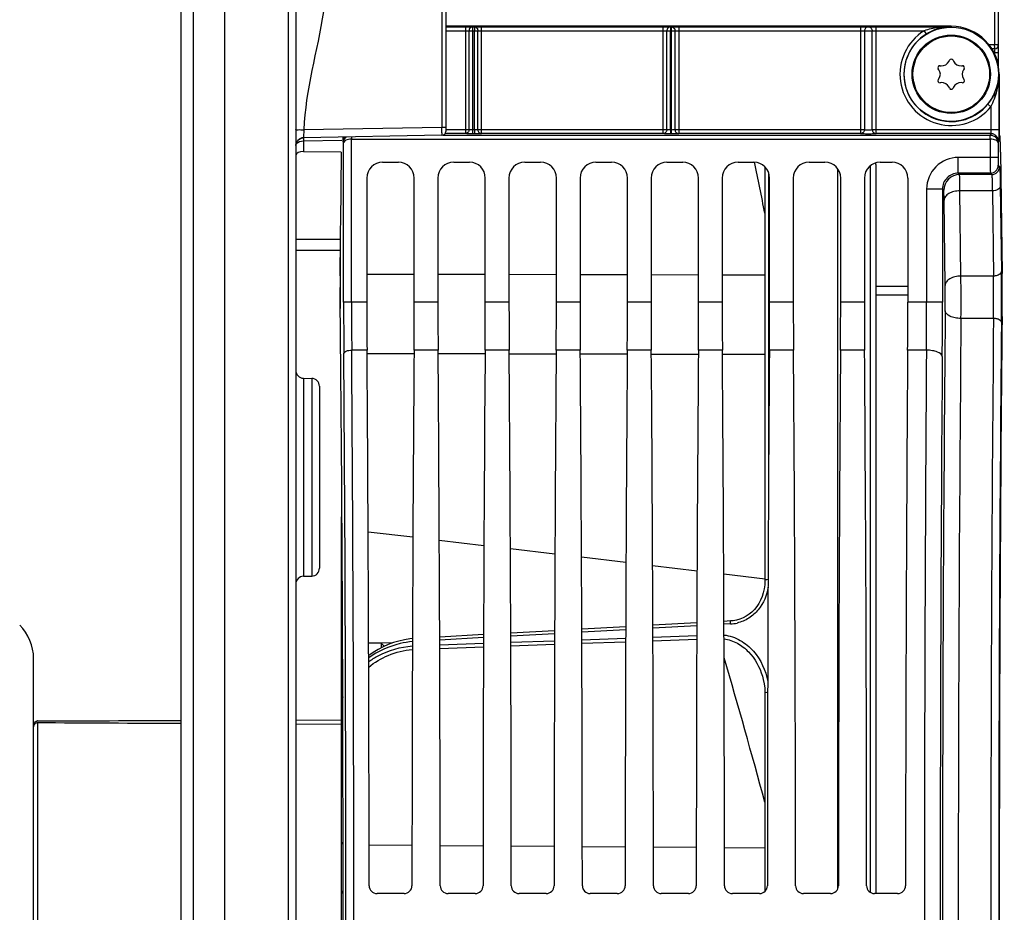
# Model space of a CAD drawing. Units: millimetres. Extents: x 0 to 594, y 0 to 420.
# Drawn here: x 105 to 146, y 280 to 318 of the extents above; entities that cross this region are included whole.
import ezdxf

# ---------------------------------------------------------------- set-up
doc = ezdxf.new("R2010")
doc.units = ezdxf.units.MM
doc.header["$LTSCALE"] = 32.67
doc.layers.get('0').update_dxf_attribs({"linetype": 'CONTINUOUS'})
doc.layers.add('02___PRT_ALL_AXES', color=7, linetype='CONTINUOUS')
doc.layers.add('7_ALL_FEATURES', color=7, linetype='CONTINUOUS')
doc.styles.get("Standard").update_dxf_attribs({"font": 'txt', "width": 0.85})
doc.dimstyles.new('DIMSTYLE_1', dxfattribs={"dimtxt": 3.5, "dimasz": 3.5, "dimexe": 1.5, "dimexo": 1, "dimgap": 0.875, "dimtad": 1, "dimdec": 4, "dimlfac": 3, "dimtxsty": 'STANDARD', "dimblk": '_FILLED', "dimblk1": '_FILLED', "dimblk2": '_FILLED', "dimcen": 0.09, "dimclrt": 5, "dimadec": 0, "dimazin": 0, "dimtp": 0.5, "dimtm": 0.5, "dimtfac": 1, "dimtdec": 4, "dimtofl": 0, "dimtmove": 0, "dimatfit": 3, "dimldrblk": '_FILLED', "dimfxl": 1, "dimtolj": 1, "dimarcsym": 0})
doc.dimstyles.new('DIMSTYLE_3', dxfattribs={"dimtxt": 3.5, "dimasz": 3.5, "dimexe": 1.5, "dimexo": 1, "dimgap": 0.875, "dimtad": 1, "dimdec": 4, "dimlfac": 3, "dimtxsty": 'STANDARD', "dimblk": '_FILLED', "dimblk1": '_FILLED', "dimblk2": '_FILLED', "dimcen": 0.09, "dimclrt": 5, "dimadec": 0, "dimazin": 0, "dimtp": 0.0001, "dimtm": 0.0001, "dimtfac": 1, "dimtdec": 4, "dimtofl": 0, "dimtmove": 0, "dimatfit": 3, "dimldrblk": '_FILLED', "dimfxl": 1, "dimtolj": 1, "dimarcsym": 0})

# ---------------------------------------------------------------- blocks, each defined once
blk = doc.blocks.new('_FILLED')
at = {"color": 0, "linetype": 'BYBLOCK'}
blk.add_solid([(0, 0), (-1, 0.214), (-1, -0.214)], dxfattribs=at)
blk = doc.blocks.new('*D0')
at = {"color": 2, "linetype": 'CONTINUOUS'}
for p, q in [((113.4, 355.426), (113.4, 367.23)), ((162.197, 281.574), (162.197, 367.23)), ((113.4, 365.73), (137.799, 365.73)), ((162.197, 365.73), (137.799, 365.73))]:
    blk.add_line(p, q, dxfattribs=at)
at = {"color": 2, "linetype": 'CONTINUOUS', "xscale": 3.5, "yscale": 3.5, "zscale": 3.5, "rotation": 180}
blk.add_blockref('_FILLED', (113.4, 365.73), dxfattribs=at)
at = {"color": 2, "linetype": 'CONTINUOUS', "xscale": 3.5, "yscale": 3.5, "zscale": 3.5}
blk.add_blockref('_FILLED', (162.197, 365.73), dxfattribs=at)
at = {"color": 5, "linetype": 'CONTINUOUS', "insert": (137.104, 370.105), "char_height": 3.5, "width": 8.925, "attachment_point": 2, "line_spacing_factor": 0.9}
blk.add_mtext(' Xg', dxfattribs=at)
blk = doc.blocks.new('*D10')
at = {"color": 2, "linetype": 'CONTINUOUS'}
for p, q in [((113.4, 357.617), (113.4, 395.158)), ((275.733, 288.744), (275.733, 395.158)), ((113.4, 393.658), (194.567, 393.658)), ((275.733, 393.658), (194.567, 393.658))]:
    blk.add_line(p, q, dxfattribs=at)
at = {"color": 2, "linetype": 'CONTINUOUS', "xscale": 3.5, "yscale": 3.5, "zscale": 3.5, "rotation": 180}
blk.add_blockref('_FILLED', (113.4, 393.658), dxfattribs=at)
at = {"color": 2, "linetype": 'CONTINUOUS', "xscale": 3.5, "yscale": 3.5, "zscale": 3.5}
blk.add_blockref('_FILLED', (275.733, 393.658), dxfattribs=at)
at = {"color": 5, "linetype": 'CONTINUOUS', "insert": (194.567, 398.033), "char_height": 3.5, "width": 8.925, "attachment_point": 2, "line_spacing_factor": 0.9}
blk.add_mtext('487', dxfattribs=at)

msp = doc.modelspace()

# ---------------------------------------------------------------- linework, layer by layer
at = {"color": 7, "linetype": 'CONTINUOUS'}
for p, q in [((113.40004, 203.602311), (113.40004, 356.63562)), ((116.40004, 356.260612), (116.40004, 203.982242)), ((112.066707, 348.442867), (112.066707, 212.058843)), ((111.566707, 212.348185), (111.566707, 348.153027)), ((146.066707, 316.114489), (146.066707, 333.150913)), ((122.733374, 320.231512), (122.733374, 313.411174)), ((144.066707, 317.844617), (122.733374, 317.844617)), ((122.733374, 317.824209), (123.566707, 317.824202)), ((122.733374, 317.656955), (123.566707, 317.65756)), ((140.733582, 313.479505), (140.733581, 317.652032)), ((145.896399, 317.066346), (145.666379, 317.056716)), ((145.900445, 316.897887), (145.780605, 316.892994)), ((143.971877, 316.367979), (143.991181, 316.409378)), ((144.142233, 316.409378), (144.161537, 316.367979)), ((143.545892, 316.012535), (143.519691, 316.049953)), ((143.595217, 316.180768), (143.640722, 316.176786)), ((144.492692, 316.176786), (144.538197, 316.180768)), ((144.613723, 316.049953), (144.587522, 316.012535)), ((143.519691, 315.592733), (143.545892, 315.630151)), ((143.640722, 315.4659), (143.595217, 315.461919)), ((144.538197, 315.461919), (144.492692, 315.4659)), ((144.587522, 315.630151), (144.613723, 315.592733)), ((146.08998, 315.821343), (146.08998, 313.637665)), ((143.991181, 315.233308), (143.971877, 315.274708)), ((144.161537, 315.274708), (144.142233, 315.233308)), ((122.569616, 313.244533), (116.727556, 313.14256)), ((118.753789, 313.081133), (145.712959, 313.08208)), ((122.612998, 313.251122), (145.710202, 313.251009)), ((146.123522, 313.220636), (146.095494, 313.304788)), ((116.727556, 312.557924), (118.321285, 312.54928)), ((118.321212, 312.535896), (118.283247, 309.542209)), ((146.145535, 312.535896), (146.210516, 307.411986)), ((120.066605, 312.10522), (120.733475, 312.10522)), ((123.066605, 312.10522), (123.733475, 312.10522)), ((126.066605, 312.10522), (126.733475, 312.10522)), ((129.066605, 312.10522), (129.733475, 312.10522)), ((132.066605, 312.10522), (132.733475, 312.10522)), ((135.066605, 312.10522), (135.733475, 312.10522)), ((138.066605, 312.10522), (138.733475, 312.10522)), ((141.066605, 312.10522), (141.566809, 312.10522)), ((136.200337, 311.913005), (136.200337, 294.445151)), ((140.90004, 281.23801), (140.90004, 311.89389)), ((119.40004, 311.438655), (119.40004, 306.207311)), ((121.40004, 306.207311), (121.40004, 311.438655)), ((122.40004, 311.438655), (122.40004, 306.207311)), ((124.40004, 306.207311), (124.40004, 311.438655)), ((125.40004, 311.438655), (125.40004, 306.207311)), ((127.40004, 306.207311), (127.40004, 311.438655)), ((128.40004, 311.438655), (128.40004, 306.207311)), ((130.40004, 306.207311), (130.40004, 311.438655)), ((131.40004, 311.438655), (131.40004, 306.207311)), ((133.40004, 306.207311), (133.40004, 311.438655)), ((134.40004, 311.438655), (134.40004, 306.207311)), ((136.40004, 306.207311), (136.40004, 311.438655)), ((137.40004, 311.438655), (137.40004, 306.207311)), ((139.40004, 306.207311), (139.40004, 311.438655)), ((140.40004, 311.438655), (140.40004, 306.207311)), ((142.233374, 311.438655), (142.233374, 306.207311)), ((116.40004, 308.391508), (118.27388, 308.392357)), ((116.727556, 302.988055), (117.072525, 302.982034)), ((117.40004, 302.648671), (117.40004, 294.970629)), ((118.333374, 261.087089), (118.333374, 297.135044)), ((116.727556, 294.631245), (117.072525, 294.637267)), ((133.327, 292.665837), (131.473463, 292.56386)), ((134.753759, 292.744256), (134.472845, 292.728817)), ((124.325139, 292.169533), (122.475294, 292.067201)), ((127.325759, 292.33527), (125.474705, 292.233058)), ((130.32638, 292.500703), (128.474083, 292.398609)), ((120.488919, 291.818662), (120.00004, 291.812587)), ((120.00004, 291.806448), (120.00004, 291.610829)), ((121.324547, 291.997964), (121.220604, 291.987987)), ((136.096403, 290.413949), (136.097069, 290.411687)), ((136.200244, 289.717308), (136.200337, 281.330056)), ((120.971285, 281.23801), (119.828795, 281.23801)), ((123.971285, 281.23801), (122.828795, 281.23801)), ((126.971285, 281.23801), (125.828795, 281.23801)), ((129.971285, 281.23801), (128.828795, 281.23801)), ((132.971285, 281.23801), (131.828795, 281.23801)), ((135.971285, 281.23801), (134.828795, 281.23801)), ((138.971285, 281.23801), (137.828795, 281.23801)), ((141.804619, 281.23801), (140.828795, 281.23801))]:
    msp.add_line(p, q, dxfattribs=at)
at = {"color": 9, "linetype": 'CONTINUOUS'}
for p, q in [((116.072524, 356.575494), (116.072524, 203.64896)), ((122.569616, 320.06487), (122.569616, 313.577811)), ((145.896399, 319.657704), (145.896399, 317.066346)), ((123.566707, 317.824202), (123.566707, 313.313066)), ((123.71182, 317.654604), (123.71182, 313.479504)), ((123.71182, 317.654604), (124.08805, 317.654591)), ((123.855478, 317.654604), (123.85546, 313.470628)), ((123.856933, 317.821245), (123.942726, 317.821232)), ((123.941272, 313.470588), (123.941272, 317.654591)), ((124.08805, 313.479504), (124.08805, 317.654591)), ((124.233374, 313.313066), (124.233374, 317.824202)), ((124.233374, 317.824202), (131.90004, 317.824202)), ((124.233374, 317.65756), (131.90004, 317.65756)), ((131.90004, 317.824202), (131.90004, 313.313066)), ((132.060381, 313.479504), (132.060388, 317.653329)), ((132.060388, 317.65333), (132.406328, 317.653326)), ((132.219268, 313.466802), (132.219268, 317.65333)), ((132.220722, 317.819971), (132.245962, 317.819967)), ((132.244508, 317.653326), (132.244508, 313.466791)), ((132.406328, 317.653325), (132.406335, 313.479504)), ((132.566707, 317.824202), (132.566707, 313.313066)), ((132.566707, 317.824202), (140.233374, 317.824202)), ((132.566707, 317.65756), (140.233385, 317.65756)), ((140.233374, 317.824202), (140.233374, 313.313066)), ((140.399834, 317.652032), (140.399832, 313.479504)), ((140.399834, 317.652033), (140.732749, 317.652032)), ((140.900029, 317.65756), (142.92204, 317.65756)), ((140.90004, 313.313066), (140.90004, 317.824202)), ((140.90004, 317.824202), (144.066707, 317.824202)), ((142.92204, 317.65756), (143.010195, 317.516146)), ((144.066707, 317.844617), (144.066707, 317.824202)), ((145.898109, 316.84267), (145.893374, 316.730807)), ((145.893374, 316.730807), (145.893374, 316.689635)), ((146.066707, 316.730793), (145.893374, 316.730793)), ((145.896399, 317.071076), (146.066707, 317.071076)), ((145.900445, 316.897887), (145.898109, 316.84267)), ((146.072424, 315.821343), (146.072424, 313.479504)), ((146.08998, 315.821343), (146.072424, 315.821343)), ((145.893374, 314.911879), (145.846946, 314.913775)), ((145.893374, 315.01003), (145.893374, 314.911879)), ((145.739141, 314.448419), (145.610341, 314.554153)), ((145.739155, 314.448432), (145.739141, 313.479496)), ((122.569616, 313.577811), (116.742789, 313.476108)), ((122.733374, 313.577816), (122.569616, 313.577816)), ((123.71182, 313.479504), (122.733374, 313.479502)), ((123.941272, 313.470588), (123.85546, 313.470628)), ((132.060381, 313.479504), (124.08805, 313.479504)), ((132.244508, 313.466791), (132.219268, 313.466802)), ((140.399832, 313.479504), (132.406335, 313.479504)), ((146.072424, 313.479504), (140.733582, 313.479505)), ((116.727556, 313.005176), (118.346493, 313.033434)), ((116.727556, 313.005176), (116.727556, 312.557924)), ((118.420506, 312.92641), (118.402594, 312.980189)), ((118.754757, 313.178109), (118.753759, 313.081132)), ((118.753789, 306.207499), (118.753789, 313.081133)), ((123.566707, 313.313066), (122.701239, 313.313065)), ((123.939817, 313.30415), (123.854024, 313.304189)), ((131.90004, 313.313066), (124.233374, 313.313066)), ((132.243054, 313.300353), (132.217814, 313.300364)), ((140.233374, 313.313066), (132.566707, 313.313066)), ((145.73087, 313.313064), (140.899622, 313.313066)), ((145.73087, 313.313064), (145.710202, 313.251009)), ((145.712959, 313.08208), (145.712959, 312.309606)), ((146.064153, 312.980189), (146.046241, 312.92641)), ((118.420506, 306.207311), (118.420506, 312.92641)), ((146.046241, 312.92641), (146.046241, 312.309808)), ((144.361916, 311.643243), (144.361916, 312.309808)), ((146.046241, 312.309808), (144.361916, 312.309808)), ((139.280419, 281.448424), (139.280419, 311.818612)), ((140.65004, 311.957821), (140.65004, 281.290919)), ((146.051958, 311.976525), (146.107279, 311.921204)), ((136.358281, 311.668349), (136.358281, 299.155818)), ((144.417238, 311.587921), (144.36178, 311.643243)), ((145.718675, 311.643243), (144.36178, 311.643243)), ((145.773997, 311.587921), (144.417238, 311.587921)), ((145.718675, 311.643243), (145.773997, 311.587921)), ((143.028786, 310.976678), (143.028786, 306.207499)), ((143.695351, 310.976678), (143.028786, 310.976678)), ((143.695351, 310.976805), (143.695351, 306.207311)), ((143.750673, 310.921356), (143.695351, 310.976805)), ((145.80163, 310.901153), (144.431055, 310.901151)), ((144.476695, 307.302283), (144.431055, 310.901151)), ((145.80163, 310.901153), (145.84727, 307.302339)), ((146.134913, 311.097079), (146.180553, 307.498211)), ((143.81013, 306.910426), (143.764489, 310.509294)), ((118.276453, 308.839606), (116.40004, 308.839114)), ((119.40004, 307.389681), (121.40004, 307.385174)), ((122.40004, 307.382921), (124.40004, 307.378414)), ((125.40004, 307.376161), (127.40004, 307.371654)), ((128.40004, 307.369401), (130.40004, 307.364894)), ((131.40004, 307.362641), (133.40004, 307.358135)), ((134.40004, 307.355881), (136.200337, 307.351825)), ((145.84727, 307.302339), (144.476695, 307.302283)), ((142.233374, 306.860556), (140.90004, 306.859458)), ((142.233374, 306.490456), (140.90004, 306.489446)), ((119.40004, 306.207311), (118.420506, 306.207311)), ((122.40004, 306.207311), (121.40004, 306.207311)), ((125.40004, 306.207311), (124.40004, 306.207311)), ((128.40004, 306.207311), (127.40004, 306.207311)), ((131.40004, 306.207311), (130.40004, 306.207311)), ((134.40004, 306.207311), (133.40004, 306.207311)), ((137.40004, 306.207311), (136.40004, 306.207311)), ((140.40004, 306.207311), (139.40004, 306.207311)), ((143.695351, 306.207311), (142.233374, 306.207311)), ((145.849538, 305.512679), (144.477828, 305.512638)), ((119.40758, 304.174382), (118.761832, 304.174245)), ((119.408604, 304.039506), (121.391442, 304.03504)), ((122.40758, 304.174382), (121.392501, 304.174382)), ((122.408656, 304.032748), (124.391391, 304.028282)), ((125.40758, 304.174382), (124.392501, 304.174382)), ((125.408707, 304.025991), (127.39134, 304.021525)), ((128.40758, 304.174382), (127.392501, 304.174382)), ((128.408758, 304.019233), (130.391288, 304.014768)), ((131.40758, 304.174382), (130.392501, 304.174382)), ((131.40881, 304.012476), (133.391237, 304.008011)), ((134.40758, 304.174382), (133.392501, 304.174382)), ((134.408861, 304.005718), (136.200337, 304.001683)), ((137.40758, 304.174382), (136.392501, 304.174382)), ((140.40758, 304.174382), (139.392501, 304.174382)), ((143.02024, 304.174245), (142.225834, 304.174382)), ((116.727556, 302.988055), (116.727556, 294.631245)), ((117.072525, 302.982034), (117.072525, 294.637267)), ((119.456235, 296.512883), (121.342732, 296.2893)), ((122.458007, 296.15712), (124.340968, 295.933955)), ((125.459732, 295.801362), (127.339309, 295.578598)), ((128.461393, 295.445611), (130.337649, 295.223242)), ((131.463054, 295.089861), (133.336035, 294.867879)), ((134.464629, 294.734121), (136.210065, 294.527255)), ((134.754179, 292.618865), (134.473315, 292.603394)), ((127.325285, 292.208774), (125.475159, 292.106353)), ((130.325907, 292.374637), (128.474557, 292.272337)), ((133.326528, 292.540199), (131.473935, 292.438016)), ((124.324701, 292.042606), (122.475732, 291.940059)), ((122.476435, 291.736583), (124.323876, 291.80342)), ((125.476061, 291.845086), (127.32425, 291.911889)), ((125.476586, 291.692876), (127.323724, 291.759493)), ((128.475687, 291.953489), (130.324624, 292.020259)), ((128.476213, 291.801039), (130.324097, 291.867624)), ((131.475313, 292.061795), (133.324998, 292.128533)), ((131.47584, 291.909106), (133.32447, 291.975659)), ((122.476959, 291.584616), (124.323351, 291.651266)), ((119.494705, 283.292062), (121.305366, 283.279294)), ((122.494722, 283.270907), (124.305349, 283.25814)), ((125.494739, 283.249753), (127.305332, 283.236985)), ((128.494756, 283.228598), (130.305314, 283.215831)), ((131.494773, 283.207443), (133.305297, 283.194676)), ((134.49479, 283.186289), (136.200337, 283.174262))]:
    msp.add_line(p, q, dxfattribs=at)
at = {"color": 7, "linetype": 'CONTINUOUS'}
for points in [[(136.200319, 294.445178), (136.19264, 294.269599), (136.169548, 294.096012), (136.132067, 293.929738), (136.081163, 293.771609), (136.017345, 293.621555), (135.941457, 293.480686), (135.854523, 293.350221), (135.75688, 293.230374), (135.649611, 293.122211), (135.533937, 293.02673), (135.410373, 292.944229), (135.280327, 292.875382), (135.145302, 292.820802), (135.006146, 292.780499), (134.86414, 292.754518), (134.753752, 292.744291)], [(121.220604, 291.987987), (120.98631, 291.950798), (120.754787, 291.898932), (120.526949, 291.832475), (120.30266, 291.751022), (120.083698, 291.654632), (119.871619, 291.543589), (119.666633, 291.417377), (119.478005, 291.281577)], [(136.096434, 290.414006), (136.132486, 290.278022), (136.168764, 290.093948), (136.191505, 289.906624), (136.200244, 289.717308)], [(118.38394, 289.544696), (118.359133, 289.412411), (118.336076, 289.161921), (118.333385, 289.042003)]]:
    msp.add_lwpolyline(points, dxfattribs=at)
at = {"color": 9, "linetype": 'CONTINUOUS'}
for radius in [1.988262, 1.654974]:
    msp.add_circle((144.066707, 315.821343), radius, dxfattribs=at)
for centre, radius, start, end in [((144.066707, 315.821343), 2.163783, 121.9387271, 320.6174471), ((144.066707, 315.821343), 1.997142, 121.9387271, 320.6169642), ((144.058611, 313.750322), 4.07281, 96.8439419, 97.6896991), ((144.066006, 313.688652), 4.134923, 95.9833549, 96.8438474), ((144.070732, 313.644348), 4.179477, 95.5573421, 95.9844742), ((144.080481, 313.528088), 4.296136, 90.1836925, 95.5365905), ((90.714863, 313.295103), 31.856007, 0.1073844, 0.5084816), ((-250.921978, 233.239784), 394.649945, 11.20848938, 11.52837856), ((144.361889, 310.976705), 1.333098, 89.9988275, 180.0011725), ((145.718553, 311.976648), 0.333405, 270.0210627, 359.9789373), ((145.773874, 311.921327), 0.333405, 270.0210626, 359.9789374), ((144.361587, 310.977007), 0.666236, 89.9834629, 180.0173145), ((144.417483, 310.921111), 0.66681, 90.0210626, 179.9789374), ((-0.844426, 306.315415), 145.324471, 359.68349478, 0.38908636), ((75.867567, 306.318815), 69.986614, 359.34002806, 0.80520553), ((45.415901, 306.31805), 100.771564, 359.44994415, 0.67102037), ((91.497482, 306.318308), 52.315998, 359.472471, 0.6484936), ((394.128816, 306.145582), 275.708317, 179.98717188, 180.43780997), ((361.054778, 306.149371), 242.300996, 179.98625477, 180.46705385), ((-95.534828, 306.193567), 238.563615, 359.51501388, 0.003346), ((-162.794614, 306.191976), 306.489966, 359.5721514, 0.00286674), ((2961.923354, 280.321343), 2818.227597, 179.481256053, 180.518743947), ((2891.471822, 280.321343), 2747.1095, 179.474584056, 180.52541594), ((2946.192991, 280.321342), 2800.456758, 179.484592376, 180.515405394), ((2910.624058, 280.321343), 2764.554543, 179.481257455, 180.518742545), ((-3079.100387, 280.321343), 3197.616896, 359.575019235, 0.424980765), ((-3115.412859, 280.321343), 3234.262651, 359.577436016, 0.422564016), ((3395.782626, 280.321343), 3252.849843, 179.57985062, 180.420149348), ((3322.944141, 280.321343), 3179.344793, 179.575019234, 180.424980766), ((134.665688, 294.229045), 1.61261, 273.1456287, 282.9542548), ((115.786134, 287.161588), 6.271687, 46.8076605, 47.8485211), ((115.864015, 287.244684), 6.1578, 46.0540616, 46.8067772), ((-119.216654, 216.276696), 264.524471, 15.07830519, 16.45100265), ((120.778722, 289.041516), 2.445361, 173.5927574, 175.6722799), ((120.881432, 288.853657), 2.548049, 169.3726983, 174.6557509), ((120.775086, 289.04182), 2.441712, 175.6729548, 179.9972237), ((120.888433, 288.853223), 2.555059, 174.6606881, 179.9996579)]:
    msp.add_arc(centre, radius, start, end, dxfattribs=at)
at = {"color": 7, "linetype": 'CONTINUOUS'}
for centre, radius, start, end in [((144.099224, 315.769383), 2.058438, 118.8064693, 121.9417082), ((144.091068, 315.784176), 2.041545, 108.2458933, 118.8059458), ((144.084868, 315.800456), 2.024142, 105.1410544, 108.2234951), ((144.083501, 315.805408), 2.019006, 101.8705758, 105.1403265), ((144.082463, 315.808348), 2.015915, 90.4478294, 101.8588935), ((144.066707, 315.821343), 2.023273, 0, 90), ((145.893374, 317.071076), 0.173333, 272.3382596, 360), ((143.669774, 316.508851), 0.333333, 265, 335), ((144.066707, 316.37416), 0.083333, 25, 155), ((144.46364, 316.508851), 0.333333, 205, 275), ((143.587954, 316.097751), 0.083333, 85, 215), ((143.272841, 315.821343), 0.333333, 325, 35), ((144.860573, 315.821343), 0.333333, 145, 215), ((144.54546, 316.097751), 0.083333, 325, 95), ((143.587954, 315.544935), 0.083333, 145, 275), ((143.669774, 315.133835), 0.333333, 25, 95), ((144.46364, 315.133835), 0.333333, 85, 155), ((144.54546, 315.544935), 0.083333, 265, 35), ((144.066707, 315.268527), 0.083333, 205, 335), ((122.566707, 313.411174), 0.166667, 271, 360), ((116.733562, 312.809092), 0.333522, 91.0318281, 179.9681719), ((116.733374, 303.321338), 0.333333, 180.0019899, 269.0000347), ((117.066707, 302.648751), 0.333333, 359.9980936, 88.9999609), ((117.066707, 294.970549), 0.333333, 271.0000391, 0.0019064), ((116.733374, 294.297963), 0.333333, 90.9999653, 179.9980101), ((121.160347, 179.092982), 112.722903, 90.58978144, 90.85607081), ((119.829089, 281.571288), 0.333279, 179.9518276, 269.9494794), ((120.970992, 281.571288), 0.333279, 270.0505206, 0.0481724), ((122.829089, 281.571288), 0.333279, 179.9518276, 269.9494794), ((123.970992, 281.571288), 0.333279, 270.0505206, 0.0481724), ((125.829089, 281.571288), 0.333279, 179.9518276, 269.9494794), ((126.970992, 281.571288), 0.333279, 270.0505206, 0.0481724), ((128.829089, 281.571288), 0.333279, 179.9518276, 269.9494794), ((129.970992, 281.571288), 0.333279, 270.0505206, 0.0481724), ((131.829089, 281.571288), 0.333279, 179.9518276, 269.9494794), ((132.970992, 281.571288), 0.333279, 270.0505206, 0.0481724), ((134.829089, 281.571288), 0.333279, 179.9518276, 269.9494794), ((135.970992, 281.571288), 0.333279, 270.0505206, 0.0481724), ((137.829089, 281.571288), 0.333279, 179.9518276, 269.9494794), ((138.970992, 281.571288), 0.333279, 270.0505206, 0.0481724), ((140.829089, 281.571288), 0.333279, 179.9518276, 269.9494794), ((141.804325, 281.571288), 0.333279, 270.0505206, 0.0481724)]:
    msp.add_arc(centre, radius, start, end, dxfattribs=at)
for centre, major_axis, ratio, start_param, end_param in [((146.095799, 313.637665), (0, 0.333333), 0.017455065, -4.71238898, -3.193952531), ((146.121999, 311.556254), (0, 1.666667), 0.017455065, 5.340707511, 6.23082543), ((116.733374, 312.390282), (0.333318, -0.006333), 0.502618537, 1.597799355, 3.151142389), ((120.066809, 311.438452), (0.471548, -0.471548), 0.99969546, 2.356346783, 3.926838524), ((120.733272, 311.438452), (0.471548, 0.471548), 0.99969546, -0.78524587, 0.78524587), ((123.066809, 311.438452), (0.471548, -0.471548), 0.99969546, 2.356346783, 3.926838524), ((123.733272, 311.438452), (0.471548, 0.471548), 0.99969546, -0.78524587, 0.78524587), ((126.066809, 311.438452), (0.471548, -0.471548), 0.99969546, 2.356346783, 3.926838524), ((126.733272, 311.438452), (0.471548, 0.471548), 0.99969546, -0.78524587, 0.78524587), ((129.066809, 311.438452), (0.471548, -0.471548), 0.99969546, 2.356346783, 3.926838524), ((129.733272, 311.438452), (0.471548, 0.471548), 0.99969546, -0.78524587, 0.78524587), ((132.066809, 311.438452), (0.471548, -0.471548), 0.99969546, 2.356346783, 3.926838524), ((132.733272, 311.438452), (0.471548, 0.471548), 0.99969546, -0.78524587, 0.78524587), ((135.066809, 311.438452), (0.471548, -0.471548), 0.99969546, 2.356346783, 3.926838524), ((135.733272, 311.438452), (0.471548, 0.471548), 0.99969546, -0.78524587, 0.78524587), ((138.066809, 311.438452), (0.471548, -0.471548), 0.99969546, 2.356346783, 3.926838524), ((138.733272, 311.438452), (0.471548, 0.471548), 0.99969546, -0.78524587, 0.78524587), ((141.066809, 311.438452), (0.471548, -0.471548), 0.99969546, 2.356346783, 3.926838524), ((141.566605, 311.438452), (0.471548, 0.471548), 0.99969546, -0.78524587, 0.78524587), ((140.233374, 311.888039), (0.666518, 0.017284), 0.813288209, -0.021086853, 0.316334501), ((118.330318, 307.582925), (0, 3.333333), 0.017455065, 0.942477796, 2.090263048), ((118.295606, 307.681301), (0, 1.666667), 0.017455065, 1.129682506, 2.110407009), ((146.18698, 306.432344), (0, 1.666667), 0.017455065, -2.098729764, -0.942477796), ((117.498195, 280.321343), (0, 51.583333), 0.017455065, -1.051241258, -1.031185645), ((117.498195, 280.321343), (0, 51.583333), 0.017455065, 4.172778298, 5.231855702), ((119.487316, 306.207311), (0, 5), 0.017455065, 1.570796327, 1.989510326), ((121.312765, 306.207311), (0, 5), 0.017455065, -1.989510326, -1.570796327), ((122.487316, 306.207311), (0, 5), 0.017455065, 1.570796327, 1.989510326), ((124.312765, 306.207311), (0, 5), 0.017455065, -1.989510326, -1.570796327), ((125.487316, 306.207311), (0, 5), 0.017455065, 1.570796327, 1.989510326), ((127.312765, 306.207311), (0, 5), 0.017455065, -1.989510326, -1.570796327), ((128.487316, 306.207311), (0, 5), 0.017455065, 1.570796327, 1.989510326), ((130.312765, 306.207311), (0, 5), 0.017455065, -1.989510326, -1.570796327), ((131.487316, 306.207311), (0, 5), 0.017455065, -4.71238898, -4.293674981), ((133.312765, 306.207311), (0, 5), 0.017455065, -1.989510326, -1.570796327), ((134.487316, 306.207311), (0, 5), 0.017455065, -4.71238898, -4.293674981), ((136.312765, 306.207311), (0, 5), 0.017455065, -1.989510326, -1.570796327), ((137.487316, 306.207311), (0, 5), 0.017455065, -4.71238898, -4.293674981), ((139.312765, 306.207311), (0, 5), 0.017455065, -1.989510326, -1.570796327), ((140.487316, 306.207311), (0, 5), 0.017455065, -4.71238898, -4.293674981), ((142.146098, 306.207311), (0, 5), 0.017455065, -1.989510326, -1.570796327), ((146.968552, 280.321343), (0, 50.166667), 0.017455065, 1.042862889, 2.098729764), ((118.472013, 280.321343), (0, 58.666667), 0.017455065, -1.549484055, -1.152082328), ((122.328068, 280.321343), (0, 58.666667), 0.017455065, 1.152082328, 1.549484055), ((121.472013, 280.321343), (0, 58.666667), 0.017455065, -1.549484055, -1.152082328), ((125.328068, 280.321343), (0, 58.666667), 0.017455065, 1.152082328, 1.549484055), ((124.472013, 280.321343), (0, 58.666667), 0.017455065, -1.549484055, -1.152082328), ((128.328068, 280.321343), (0, 58.666667), 0.017455065, 1.152082328, 1.549484055), ((127.472013, 280.321343), (0, 58.666667), 0.017455065, -1.549484055, -1.152082328), ((131.328068, 280.321343), (0, 58.666667), 0.017455065, 1.152082328, 1.549484055), ((130.472013, 280.321343), (0, 58.666667), 0.017455065, -1.549484055, -1.152082328), ((134.328068, 280.321343), (0, 58.666667), 0.017455065, 1.152082328, 1.549484055), ((133.472013, 280.321343), (0, 58.666667), 0.017455065, -1.549484055, -1.152082328), ((137.328068, 280.321343), (0, 58.666667), 0.017455065, 1.152082328, 1.549484055), ((136.472013, 280.321343), (0, 58.666667), 0.017455065, -1.549484055, -1.152082328), ((140.328068, 280.321343), (0, 58.666667), 0.017455065, 1.152082328, 1.549484055), ((139.472013, 280.321343), (0, 58.666667), 0.017455065, -1.549484055, -1.152082328), ((143.161401, 280.321343), (0, 58.666667), 0.017455065, 1.152082328, 1.549484055)]:
    msp.add_ellipse(centre, major_axis=major_axis, ratio=ratio, start_param=start_param, end_param=end_param, dxfattribs=at)
at = {"color": 9, "linetype": 'CONTINUOUS'}
for points, knots in [([(117.710093, 320.149694), (117.710094, 319.58735), (117.484441, 317.341953), (116.799345, 315.161936), (116.742789, 313.476108)], [0, 0, 0, 0, 0.25002847, 1, 1, 1, 1]), ([(123.566707, 317.824202), (123.595709, 317.824202), (123.692454, 317.823906), (123.789219, 317.823337), (123.856933, 317.821245)], [0, 0, 0, 0, 0.29976744, 1, 1, 1, 1]), ([(123.566707, 317.65756), (123.58121, 317.65756), (123.629587, 317.657265), (123.678004, 317.656695), (123.71182, 317.654604)], [0, 0, 0, 0, 0.299748459, 1, 1, 1, 1]), ([(123.856933, 317.821245), (123.819125, 317.820914), (123.738402, 317.779336), (123.712756, 317.696247), (123.71182, 317.654604)], [0, 0, 0, 0, 0.475809435, 1, 1, 1, 1]), ([(123.856933, 317.821245), (123.854917, 317.817214), (123.858319, 317.799537), (123.854646, 317.765952), (123.856013, 317.714444), (123.855482, 317.675638), (123.855478, 317.654604)], [0, 0, 0, 0, 0.081132905, 0.299086478, 0.621365334, 1, 1, 1, 1]), ([(123.942726, 317.821232), (123.94071, 317.817201), (123.944112, 317.799524), (123.940439, 317.765939), (123.941806, 317.714431), (123.941275, 317.675624), (123.941272, 317.654591)], [0, 0, 0, 0, 0.081133102, 0.29908824, 0.621366867, 1, 1, 1, 1]), ([(123.942726, 317.821232), (123.960328, 317.821779), (124.057199, 317.823799), (124.154094, 317.8242), (124.233374, 317.824202)], [0, 0, 0, 0, 0.181752736, 1, 1, 1, 1]), ([(123.942726, 317.821232), (123.980579, 317.820904), (124.061392, 317.779385), (124.087095, 317.696241), (124.08805, 317.654591)], [0, 0, 0, 0, 0.476059605, 1, 1, 1, 1]), ([(124.08805, 317.654591), (124.096843, 317.655137), (124.145262, 317.657157), (124.193729, 317.65756), (124.233374, 317.65756)], [0, 0, 0, 0, 0.181827392, 1, 1, 1, 1]), ([(131.90004, 317.824202), (131.935372, 317.824202), (132.042254, 317.823498), (132.149278, 317.824282), (132.220722, 317.819971)], [0, 0, 0, 0, 0.33049272, 1, 1, 1, 1]), ([(131.90004, 317.65756), (131.917712, 317.65756), (131.971136, 317.656843), (132.024855, 317.657697), (132.060388, 317.653329)], [0, 0, 0, 0, 0.330486101, 1, 1, 1, 1]), ([(132.220722, 317.819971), (132.179623, 317.819816), (132.093235, 317.782427), (132.061107, 317.695557), (132.060381, 317.65333)], [0, 0, 0, 0, 0.493191749, 1, 1, 1, 1]), ([(132.220722, 317.819971), (132.218706, 317.81594), (132.222108, 317.798262), (132.218436, 317.764675), (132.219802, 317.713168), (132.219271, 317.674362), (132.219268, 317.65333)], [0, 0, 0, 0, 0.081135865, 0.29911083, 0.621387156, 1, 1, 1, 1]), ([(132.245962, 317.819967), (132.243946, 317.815936), (132.247348, 317.798258), (132.243676, 317.764671), (132.245042, 317.713164), (132.244511, 317.674358), (132.244508, 317.653326)], [0, 0, 0, 0, 0.081136158, 0.299112989, 0.621389196, 1, 1, 1, 1]), ([(132.245962, 317.819967), (132.261121, 317.820884), (132.368035, 317.823817), (132.474964, 317.824202), (132.566707, 317.824202)], [0, 0, 0, 0, 0.142022944, 1, 1, 1, 1]), ([(132.245962, 317.819967), (132.287069, 317.819814), (132.373477, 317.782433), (132.405595, 317.695555), (132.406335, 317.653326)], [0, 0, 0, 0, 0.493226913, 1, 1, 1, 1]), ([(132.406328, 317.653325), (132.413877, 317.654255), (132.467342, 317.657131), (132.520825, 317.65756), (132.566707, 317.65756)], [0, 0, 0, 0, 0.142199359, 1, 1, 1, 1]), ([(140.233385, 317.65756), (140.254011, 317.65756), (140.292126, 317.656954), (140.343297, 317.657232), (140.376817, 317.653063), (140.395701, 317.654913), (140.399834, 317.652032)], [0, 0, 0, 0, 0.371296184, 0.689432502, 0.9093119, 1, 1, 1, 1]), ([(140.56631, 317.818674), (140.523762, 317.818658), (140.435422, 317.782796), (140.399623, 317.694471), (140.399623, 317.652033)], [0, 0, 0, 0, 0.500648585, 1, 1, 1, 1]), ([(140.56631, 317.818674), (140.608855, 317.818648), (140.697176, 317.782774), (140.732957, 317.694461), (140.732957, 317.652033)], [0, 0, 0, 0, 0.500687718, 1, 1, 1, 1]), ([(140.733581, 317.652032), (140.737712, 317.654916), (140.756599, 317.65306), (140.790117, 317.657234), (140.841289, 317.656953), (140.879403, 317.65756), (140.900029, 317.65756)], [0, 0, 0, 0, 0.09069252, 0.310571804, 0.62870685, 1, 1, 1, 1]), ([(145.739155, 314.448445), (145.797528, 314.555126), (145.991864, 314.988642), (146.07044, 315.469182), (146.072424, 315.821343)], [0, 0, 0, 0, 0.256677345, 1, 1, 1, 1]), ([(116.40004, 313.476108), (116.40004, 313.48485), (116.45347, 313.472459), (116.505893, 313.48586), (116.620657, 313.477946), (116.698932, 313.47758), (116.742789, 313.476108)], [0, 0, 0, 0, 0.076448197, 0.292415178, 0.616251599, 1, 1, 1, 1]), ([(116.742789, 313.476108), (116.739109, 313.433695), (116.735776, 313.357813), (116.722758, 313.245766), (116.736413, 313.195399), (116.719067, 313.142413), (116.727556, 313.14256)], [0, 0, 0, 0, 0.382322014, 0.706841628, 0.923751187, 1, 1, 1, 1]), ([(122.570814, 313.354808), (122.570826, 313.341011), (122.570515, 313.304882), (122.571551, 313.268665), (122.569903, 313.246377)], [0, 0, 0, 0, 0.381723503, 1, 1, 1, 1]), ([(123.71182, 313.479504), (123.710234, 313.438134), (123.683733, 313.356259), (123.604383, 313.314054), (123.566707, 313.313066)], [0, 0, 0, 0, 0.523462002, 1, 1, 1, 1]), ([(123.85546, 313.470628), (123.841076, 313.470641), (123.793141, 313.471551), (123.744863, 313.47336), (123.71182, 313.479504)], [0, 0, 0, 0, 0.299708406, 1, 1, 1, 1]), ([(123.855478, 313.470628), (123.855461, 313.432381), (123.852892, 313.377149), (123.856863, 313.32119), (123.854024, 313.304189)], [0, 0, 0, 0, 0.689340982, 1, 1, 1, 1]), ([(123.941272, 313.470588), (123.941254, 313.432342), (123.938685, 313.37711), (123.942656, 313.321151), (123.939817, 313.30415)], [0, 0, 0, 0, 0.689341189, 1, 1, 1, 1]), ([(124.08805, 313.479504), (124.079247, 313.477857), (124.030523, 313.471772), (123.981365, 313.470551), (123.941272, 313.470588)], [0, 0, 0, 0, 0.182590987, 1, 1, 1, 1]), ([(124.08805, 313.479504), (124.089633, 313.438125), (124.116215, 313.356194), (124.195653, 313.314048), (124.233374, 313.313066)], [0, 0, 0, 0, 0.523219032, 1, 1, 1, 1]), ([(132.060381, 313.479504), (132.059246, 313.437434), (132.026647, 313.351387), (131.941041, 313.313528), (131.90004, 313.313066)], [0, 0, 0, 0, 0.506508158, 1, 1, 1, 1]), ([(132.219268, 313.466802), (132.186006, 313.466833), (132.133323, 313.469625), (132.079098, 313.472586), (132.060381, 313.479504)], [0, 0, 0, 0, 0.6250338, 1, 1, 1, 1]), ([(132.219268, 313.466802), (132.219251, 313.428556), (132.216681, 313.373324), (132.220652, 313.317365), (132.217814, 313.300364)], [0, 0, 0, 0, 0.689341183, 1, 1, 1, 1]), ([(132.244508, 313.466791), (132.24449, 313.428544), (132.241921, 313.373313), (132.245892, 313.317353), (132.243054, 313.300353)], [0, 0, 0, 0, 0.689341189, 1, 1, 1, 1]), ([(132.406335, 313.479504), (132.38728, 313.472443), (132.332028, 313.46956), (132.278383, 313.46676), (132.244508, 313.466791)], [0, 0, 0, 0, 0.374953693, 1, 1, 1, 1]), ([(132.406335, 313.479504), (132.407469, 313.437433), (132.440081, 313.351377), (132.525699, 313.313527), (132.566707, 313.313066)], [0, 0, 0, 0, 0.506474508, 1, 1, 1, 1]), ([(140.399832, 313.479504), (140.39957, 313.437066), (140.364196, 313.34885), (140.275817, 313.313002), (140.233374, 313.313066)], [0, 0, 0, 0, 0.499973268, 1, 1, 1, 1]), ([(140.73275, 313.479507), (140.730431, 313.474631), (140.709004, 313.472242), (140.677149, 313.466184), (140.625027, 313.463854), (140.56635, 313.4624), (140.507659, 313.46385), (140.455514, 313.466176), (140.423612, 313.472236), (140.402167, 313.474622), (140.399832, 313.479504)], [0, 0, 0, 0, 0.048129719, 0.15769668, 0.315583964, 0.499821549, 0.684085162, 0.842058081, 0.951769005, 1, 1, 1, 1]), ([(140.733581, 313.479505), (140.73384, 313.437069), (140.769213, 313.348851), (140.857594, 313.313004), (140.900041, 313.313065)], [0, 0, 0, 0, 0.499937532, 1, 1, 1, 1]), ([(145.739141, 313.479496), (145.739141, 313.458893), (145.738398, 313.420911), (145.738228, 313.369401), (145.733194, 313.336571), (145.734502, 313.316686), (145.730869, 313.313064)], [0, 0, 0, 0, 0.370354337, 0.687850623, 0.907782169, 1, 1, 1, 1]), ([(116.40004, 312.809277), (116.40004, 312.834564), (116.455801, 312.966815), (116.618486, 313.004057), (116.727556, 313.005176)], [0, 0, 0, 0, 0.188197114, 1, 1, 1, 1]), ([(116.727556, 313.14256), (116.724479, 313.142506), (116.730627, 313.123152), (116.724496, 313.103355), (116.728074, 313.056843), (116.727345, 313.02435), (116.727556, 313.005176)], [0, 0, 0, 0, 0.067194091, 0.264572783, 0.581337665, 1, 1, 1, 1]), ([(118.420506, 312.92641), (118.421166, 312.995486), (118.455821, 313.092053), (118.521941, 313.158752), (118.540881, 313.174236)], [0, 0, 0, 0, 0.738477725, 1, 1, 1, 1]), ([(118.753789, 313.084548), (118.709573, 313.084181), (118.626244, 313.074961), (118.506078, 313.040267), (118.422262, 312.974068), (118.420506, 312.92641)], [0, 0, 0, 0, 0.340845394, 0.632381829, 1, 1, 1, 1]), ([(122.569903, 313.246377), (122.569869, 313.245916), (122.569724, 313.245491), (122.569778, 313.244537), (122.569616, 313.244533)], [0, 0, 0, 0, 0.740033352, 1, 1, 1, 1]), ([(123.854024, 313.304189), (123.825288, 313.304199), (123.729489, 313.30512), (123.633514, 313.306866), (123.566707, 313.313066)], [0, 0, 0, 0, 0.299862512, 1, 1, 1, 1]), ([(124.233374, 313.313066), (124.215634, 313.31141), (124.117882, 313.30532), (124.019915, 313.304104), (123.939817, 313.30415)], [0, 0, 0, 0, 0.181962599, 1, 1, 1, 1]), ([(132.217814, 313.300364), (132.151385, 313.300395), (132.045633, 313.303386), (131.939005, 313.30587), (131.90004, 313.313066)], [0, 0, 0, 0, 0.626380216, 1, 1, 1, 1]), ([(132.566707, 313.313066), (132.527025, 313.305713), (132.418409, 313.303334), (132.310708, 313.300322), (132.243054, 313.300353)], [0, 0, 0, 0, 0.373635575, 1, 1, 1, 1]), ([(140.899622, 313.313066), (140.897294, 313.310622), (140.885914, 313.309448), (140.852844, 313.303441), (140.784836, 313.300872), (140.684457, 313.296972), (140.566388, 313.29619), (140.448323, 313.297008), (140.347843, 313.300752), (140.279858, 313.303635), (140.246754, 313.309272), (140.235609, 313.310725), (140.233374, 313.313066)], [0, 0, 0, 0, 0.015150794, 0.046488314, 0.156183279, 0.314910033, 0.500131936, 0.685376544, 0.844180038, 0.954005439, 0.985471932, 1, 1, 1, 1]), ([(145.71298, 313.08208), (145.712339, 313.120852), (145.714035, 313.172373), (145.709555, 313.22811), (145.711712, 313.24612), (145.710202, 313.251009)], [0, 0, 0, 0, 0.688522649, 0.909147554, 1, 1, 1, 1]), ([(146.046242, 312.926377), (146.044496, 312.974035), (145.960697, 313.040262), (145.840519, 313.074957), (145.757181, 313.084181), (145.712959, 313.084548)], [0, 0, 0, 0, 0.367587312, 0.65912794, 1, 1, 1, 1]), ([(145.712959, 312.309606), (145.712958, 312.225471), (145.713401, 312.069822), (145.713746, 311.886265), (145.715831, 311.76658), (145.715118, 311.704558), (145.719092, 311.66679), (145.71644, 311.647646), (145.718675, 311.643243)], [0, 0, 0, 0, 0.378737421, 0.700938143, 0.825419549, 0.918848405, 0.97776893, 1, 1, 1, 1]), ([(146.046241, 312.309808), (146.046241, 312.267728), (146.046626, 312.189934), (146.04715, 312.097962), (146.048967, 312.038353), (146.048742, 312.00687), (146.051801, 311.98882), (146.050174, 311.978263), (146.051958, 311.976525)], [0, 0, 0, 0, 0.378609392, 0.700697124, 0.825154895, 0.918602774, 0.977595516, 1, 1, 1, 1]), ([(146.107279, 311.921204), (146.111483, 311.917), (146.110585, 311.893572), (146.117293, 311.852352), (146.119147, 311.781538), (146.123412, 311.687822), (146.126506, 311.569733), (146.131095, 311.370348), (146.133478, 311.210271), (146.134913, 311.097079)], [0, 0, 0, 0, 0.021616328, 0.074974615, 0.15962547, 0.274489488, 0.418049792, 0.588396007, 1, 1, 1, 1]), ([(144.431055, 310.901151), (144.430336, 310.995476), (144.428617, 311.161638), (144.426418, 311.354415), (144.423055, 311.471674), (144.422528, 311.530112), (144.418418, 311.565447), (144.419737, 311.583731), (144.417238, 311.587921)], [0, 0, 0, 0, 0.411877791, 0.725926371, 0.84078968, 0.925451379, 0.978695348, 1, 1, 1, 1]), ([(145.773997, 311.587921), (145.777845, 311.584715), (145.777713, 311.564716), (145.783763, 311.530708), (145.785973, 311.471486), (145.790088, 311.393472), (145.793238, 311.295032), (145.797801, 311.128892), (145.800195, 310.995483), (145.80163, 310.901153)], [0, 0, 0, 0, 0.02184451, 0.075269055, 0.159931754, 0.274774439, 0.418288954, 0.588570105, 1, 1, 1, 1]), ([(143.764489, 310.509294), (143.763771, 310.565892), (143.76211, 310.665553), (143.759739, 310.781354), (143.756615, 310.851526), (143.755674, 310.88691), (143.752336, 310.90755), (143.752763, 310.919236), (143.750673, 310.921356)], [0, 0, 0, 0, 0.411622774, 0.725505744, 0.840342269, 0.925020559, 0.978349166, 1, 1, 1, 1]), ([(144.431055, 310.901151), (144.346099, 310.900446), (144.183386, 310.88125), (143.969419, 310.800732), (143.813012, 310.677945), (143.765754, 310.561944), (143.764489, 310.509294)], [0, 0, 0, 0, 0.304599239, 0.581149737, 0.811180463, 1, 1, 1, 1]), ([(146.134913, 311.097079), (146.133555, 311.040547), (146.05376, 310.956592), (145.925948, 310.91202), (145.844108, 310.901503), (145.80163, 310.901151)], [0, 0, 0, 0, 0.410978208, 0.691274779, 1, 1, 1, 1]), ([(144.476695, 307.302283), (144.391739, 307.301577), (144.229027, 307.282382), (144.015059, 307.201864), (143.858653, 307.079077), (143.811394, 306.963076), (143.81013, 306.910426)], [0, 0, 0, 0, 0.304599149, 0.581149595, 0.811180371, 1, 1, 1, 1]), ([(146.048611, 307.343745), (146.033816, 307.337032), (145.969375, 307.312603), (145.899825, 307.302719), (145.847271, 307.302283)], [0, 0, 0, 0, 0.236126082, 1, 1, 1, 1]), ([(146.180553, 307.498211), (146.180193, 307.483189), (146.163875, 307.413136), (146.098632, 307.36644), (146.048611, 307.343745)], [0, 0, 0, 0, 0.214801064, 1, 1, 1, 1]), ([(144.477828, 305.512648), (144.393132, 305.513276), (144.230552, 305.530863), (143.988638, 305.599278), (143.814428, 305.736011), (143.811263, 305.836635)], [0, 0, 0, 0, 0.324761004, 0.613987268, 1, 1, 1, 1]), ([(146.050761, 305.478283), (146.035867, 305.483873), (145.970653, 305.504271), (145.90187, 305.512243), (145.849538, 305.512631)], [0, 0, 0, 0, 0.233115667, 1, 1, 1, 1]), ([(146.156007, 305.412061), (146.150051, 305.418883), (146.119648, 305.447691), (146.081317, 305.466813), (146.050761, 305.478283)], [0, 0, 0, 0, 0.217209179, 1, 1, 1, 1]), ([(118.42855, 304.038853), (118.430342, 304.084685), (118.567374, 304.164818), (118.682737, 304.173874), (118.761831, 304.174387)], [0, 0, 0, 0, 0.367047173, 1, 1, 1, 1]), ([(143.686806, 303.903324), (143.683212, 303.99499), (143.497096, 304.104256), (143.267151, 304.159173), (143.104774, 304.173833), (143.020241, 304.174381)], [0, 0, 0, 0, 0.366098009, 0.66264218, 1, 1, 1, 1]), ([(136.334278, 294.491472), (136.301814, 294.48959), (136.260434, 294.485667), (136.200595, 294.461209), (136.200464, 294.445178)], [0, 0, 0, 0, 0.669796368, 1, 1, 1, 1]), ([(136.335096, 294.175295), (136.284395, 293.832047), (136.070558, 293.315693), (135.538904, 292.839456), (135.201855, 292.697684), (135.027192, 292.657478)], [0, 0, 0, 0, 0.492776381, 0.745452343, 1, 1, 1, 1]), ([(134.754179, 292.618865), (134.753437, 292.635485), (134.752892, 292.664655), (134.750041, 292.706461), (134.754066, 292.725918), (134.750683, 292.743995), (134.753755, 292.744237)], [0, 0, 0, 0, 0.397461864, 0.718917138, 0.926376166, 1, 1, 1, 1]), ([(121.323967, 291.872864), (121.150239, 291.856157), (120.496901, 291.750752), (119.868821, 291.473657), (119.477586, 291.183821)], [0, 0, 0, 0, 0.263867408, 1, 1, 1, 1]), ([(134.475113, 292.151263), (134.714381, 292.12371), (135.18294, 291.962284), (135.924212, 291.345167), (136.238157, 290.654817), (136.318475, 290.190085)], [0, 0, 0, 0, 0.253157137, 0.504278163, 1, 1, 1, 1]), ([(134.475756, 291.994287), (134.67302, 291.966396), (135.058041, 291.830091), (135.685391, 291.335118), (135.985332, 290.790812), (136.096397, 290.414019)], [0, 0, 0, 0, 0.252071568, 0.502981813, 1, 1, 1, 1]), ([(119.477832, 290.795438), (119.724253, 291.002749), (120.311065, 291.352168), (120.975388, 291.508532), (121.322918, 291.538494)], [0, 0, 0, 0, 0.48003083, 1, 1, 1, 1]), ([(119.478184, 291.023292), (119.603497, 291.115738), (120.161966, 291.467844), (120.821782, 291.651722), (121.323349, 291.691318)], [0, 0, 0, 0, 0.236355455, 1, 1, 1, 1]), ([(136.31716, 289.72659), (136.288786, 289.724903), (136.257209, 289.720248), (136.200579, 289.709063), (136.200464, 289.696679)], [0, 0, 0, 0, 0.696517666, 1, 1, 1, 1]), ([(118.333374, 288.853238), (118.333374, 288.829287), (118.351499, 288.795693), (118.378068, 288.775754), (118.386024, 288.770689)], [0, 0, 0, 0, 0.717481118, 1, 1, 1, 1]), ([(118.333374, 283.412099), (118.333374, 283.385482), (118.356114, 283.348306), (118.387325, 283.328331), (118.396761, 283.323276)], [0, 0, 0, 0, 0.713193362, 1, 1, 1, 1])]:
    msp.add_open_spline(points, degree=3, knots=knots, dxfattribs=at)
at = {"color": 7, "linetype": 'CONTINUOUS'}
for points, knots in [([(140.233374, 317.824202), (140.274694, 317.824205), (140.351286, 317.823506), (140.452795, 317.824092), (140.52169, 317.819289), (140.557063, 317.821889), (140.566498, 317.818656)], [0, 0, 0, 0, 0.37199678, 0.690572243, 0.910207011, 1, 1, 1, 1]), ([(140.566498, 317.818656), (140.57607, 317.821944), (140.611583, 317.819239), (140.680604, 317.824115), (140.782108, 317.823497), (140.858714, 317.824205), (140.90004, 317.824202)], [0, 0, 0, 0, 0.091000176, 0.310156657, 0.628414664, 1, 1, 1, 1]), ([(145.90056, 316.897903), (145.904631, 316.899247), (145.896466, 316.922663), (145.903245, 316.951141), (145.897903, 317.00617), (145.897468, 317.044931), (145.896591, 317.066354)], [0, 0, 0, 0, 0.076314814, 0.293623413, 0.618353812, 1, 1, 1, 1]), ([(145.610341, 314.554153), (145.760142, 314.736649), (145.990308, 315.142869), (146.070416, 315.601305), (146.072424, 315.821343)], [0, 0, 0, 0, 0.517600913, 1, 1, 1, 1]), ([(146.072424, 313.479504), (146.072426, 313.445996), (146.072191, 313.32525), (146.071311, 313.204501), (146.069711, 313.117277)], [0, 0, 0, 0, 0.277507628, 1, 1, 1, 1]), ([(116.401258, 312.832368), (116.409374, 312.911952), (116.489701, 313.065432), (116.648202, 313.141175), (116.727556, 313.14256)], [0, 0, 0, 0, 0.50197615, 1, 1, 1, 1]), ([(118.402594, 312.980189), (118.396827, 312.997874), (118.402147, 313.063398), (118.396797, 313.126136), (118.39618, 313.171271)], [0, 0, 0, 0, 0.291833305, 1, 1, 1, 1]), ([(145.710202, 313.25101), (145.797726, 313.25093), (145.973666, 313.180616), (146.045478, 313.007147), (146.046242, 312.926342)], [0, 0, 0, 0, 0.51994733, 1, 1, 1, 1]), ([(146.069711, 313.117277), (146.069118, 313.084925), (146.065333, 313.039881), (146.068312, 312.992914), (146.064153, 312.980189)], [0, 0, 0, 0, 0.707343345, 1, 1, 1, 1]), ([(116.40004, 312.809277), (116.40004, 312.813066), (116.400255, 312.820777), (116.40086, 312.828467), (116.401258, 312.832368)], [0, 0, 0, 0, 0.491391418, 1, 1, 1, 1])]:
    msp.add_open_spline(points, degree=3, knots=knots, dxfattribs=at)
at = {"color": 9, "linetype": 'CONTINUOUS'}
for points in [[(143.513637, 317.786507), (143.313623, 317.759497), (143.114723, 317.717629), (142.92204, 317.65756)], [(118.402594, 312.980189), (118.402656, 313.04776), (118.425286, 313.118203), (118.464533, 313.173208)], [(145.897422, 313.268364), (145.847646, 313.297114), (145.788352, 313.313013), (145.73087, 313.313066)], [(146.038696, 313.107505), (146.011357, 313.173424), (145.959217, 313.232671), (145.897422, 313.268364)], [(146.064153, 312.980189), (146.064113, 313.023468), (146.055276, 313.067528), (146.038696, 313.107505)], [(146.18282, 305.350629), (146.18212, 305.372961), (146.170701, 305.395229), (146.156007, 305.412061)], [(118.333374, 296.696056), (118.333374, 296.683872), (118.342219, 296.672134), (118.351622, 296.664385)], [(118.333374, 281.349591), (118.333374, 281.304984), (118.36128, 281.257697), (118.398044, 281.232434)]]:
    msp.add_open_spline(points, degree=3, dxfattribs=at)
at = {"color": 7, "linetype": 'CONTINUOUS'}
msp.add_open_spline([(118.375414, 291.842456), (118.349776, 291.868622), (118.333374, 291.907362), (118.333374, 291.943995)], degree=3, dxfattribs=at)
at = {"layer": '02___PRT_ALL_AXES', "color": 7, "linetype": 'CONTINUOUS'}
msp.add_circle((144.066707, 315.821343), 1.616667, dxfattribs=at)
at = {"layer": '7_ALL_FEATURES', "color": 7, "linetype": 'CONTINUOUS'}
for p, q in [((105.333374, 269.48342), (105.333374, 291.159266)), ((116.40004, 288.564053), (118.333374, 288.570331)), ((118.333374, 288.373705), (116.40004, 288.384781))]:
    msp.add_line(p, q, dxfattribs=at)
at = {"layer": '7_ALL_FEATURES', "color": 9, "linetype": 'CONTINUOUS'}
msp.add_line((105.50004, 288.443118), (105.50004, 271.98801), dxfattribs=at)
at = {"layer": '7_ALL_FEATURES', "color": 7, "linetype": 'CONTINUOUS'}
for centre, radius, start, end in [((103.333374, 291.159583), 2, 359.9999994, 44.9999994), ((105.500865, 288.363043), 0.161433, 90.2927576, 100.5364834)]:
    msp.add_arc(centre, radius, start, end, dxfattribs=at)
msp.add_open_spline([(105.50004, 288.443118), (105.457193, 288.443334), (105.367702, 288.406378), (105.333374, 288.316762), (105.333374, 288.273831)], degree=3, knots=[0, 0, 0, 0, 0.499516715, 1, 1, 1, 1], dxfattribs=at)
for points in [[(105.333374, 288.353688), (105.333374, 288.383246), (105.341446, 288.413707), (105.356022, 288.439421)], [(105.356022, 288.439421), (105.379314, 288.480511), (105.424901, 288.513161), (105.471345, 288.521754)], [(105.50004, 288.524474), (107.522261, 288.532475), (109.544483, 288.540111), (111.566707, 288.547379)], [(111.566707, 288.411512), (109.544487, 288.422408), (107.522264, 288.432944), (105.50004, 288.443118)]]:
    msp.add_open_spline(points, degree=3, dxfattribs=at)

# ---------------------------------------------------------------- dimensions: what is measured, and where the dimension line sits
at = {"color": 2, "linetype": 'CONTINUOUS'}
dim = msp.add_linear_dim(base=(275.733374, 393.658217), p1=(113.40004, 356.617295), p2=(275.733374, 287.744324), dimstyle='DIMSTYLE_3', dxfattribs=at)
dim.commit()
dim.dimension.update_dxf_attribs({"geometry": '*D10', "text_midpoint": (194.566705, 393.658217), "dimtype": 160})
dim = msp.add_linear_dim(base=(162.197256, 365.729637), p1=(113.40004, 354.426246), p2=(162.197256, 280.574176), text=' Xg', dimstyle='DIMSTYLE_1', dxfattribs=at)
dim.commit()
dim.dimension.update_dxf_attribs({"geometry": '*D0', "text_midpoint": (138.591314, 365.729637), "dimtype": 160})

doc.saveas('drawing.dxf')
